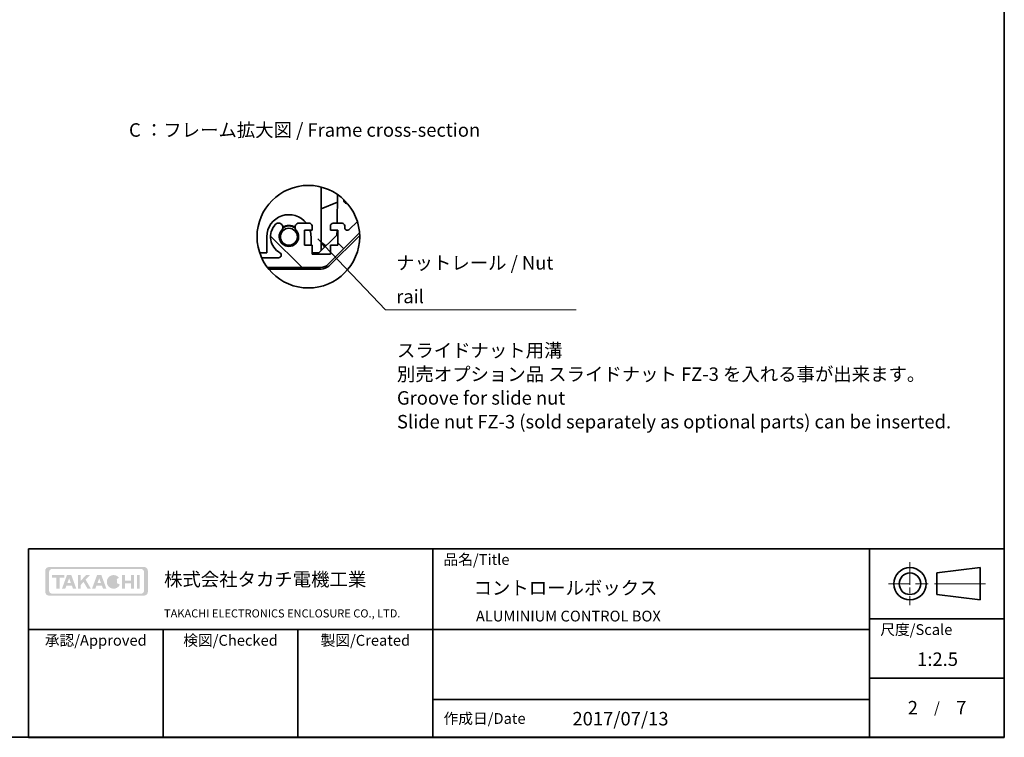
# Model space of a CAD drawing. Units: millimetres. Extents: x 29 to 4390, y 10 to 719.
# Drawn here: x 1342 to 1799, y 16 to 349 of the extents above; entities that cross this region are included whole.
import ezdxf
from ezdxf.enums import TextEntityAlignment as Align

# ---------------------------------------------------------------- set-up
doc = ezdxf.new("R2010")
doc.units = ezdxf.units.MM
doc.header["$LTSCALE"] = 2
doc.linetypes.add('CHAIN', pattern=[0.3543, 0.2362, -0.0295, 0.0591, -0.0295])
for name, color, linetype, lineweight in [('Border (ISO)', 7, 'Continuous', 35), ('Detail Boundary (JIS)', 7, 'Continuous', 35), ('Symbol (ISO)', 7, 'Continuous', 18), ('Title (ISO)', 7, 'Continuous', 35), ('Visible (ISO)', 7, 'Continuous', 35)]:
    doc.layers.add(name, color=color, linetype=linetype, lineweight=lineweight)
doc.layers.add('Hatch (ISO)', color=1, linetype='Continuous', lineweight=18, true_color=0xff0000)
doc.styles.add('Note Text (TK)', font='txt')
doc.styles.add('文字スタイル67', font='arial.ttf')
doc.dimstyles.new('Default - Method 1b (TK)$7', dxfattribs={"dimscale": 2, "dimtxt": 2.5, "dimasz": 2.5, "dimexe": 1, "dimexo": 1.5, "dimgap": 1, "dimtad": 1, "dimtoh": 1, "dimrnd": 1e-08, "dimdsep": 46, "dimtxsty": 'Note Text (TK)', "dimcen": 0.09, "dimdle": 5, "dimclrd": 256, "dimclre": 100, "dimclrt": 7, "dimadec": 1, "dimazin": 1, "dimtfac": 1, "dimtmove": 0, "dimatfit": 3, "dimfxl": 0, "dimtolj": 1, "dimlwd": -1, "dimlwe": -1, "dimarcsym": 0})

# ---------------------------------------------------------------- blocks, each defined once
blk = doc.blocks.new('図面枠 tk図枠')
at = {"layer": 'Border (ISO)'}
for p in [(405.5, 289), (14.5, 8)]:
    blk.add_line(p, (405.5, 8), dxfattribs=at)
blk = doc.blocks.new('表題欄 tk表題欄')
at = {"layer": 'Hatch (ISO)'}
h = blk.add_hatch(color=256, dxfattribs=at)
edge = h.paths.add_edge_path(flags=0)
edge.add_arc((95.58, 236.3), 0.596, 270, 360)
edge.add_line((96.17, 236.3), (96.17, 239.71))
edge.add_arc((95.58, 239.71), 0.596, 0, 90)
edge.add_line((95.58, 240.31), (79.14, 240.31))
edge.add_arc((79.14, 239.71), 0.596, 90, 180)
edge.add_line((78.54, 239.71), (78.54, 236.3))
edge.add_arc((79.14, 236.3), 0.596, 180, 270)
edge.add_line((79.14, 235.7), (95.58, 235.7))
edge = h.paths.add_edge_path()
edge.add_line((77.84, 239.96), (77.84, 236.05))
edge.add_arc((78.54, 236.05), 0.702, 180, 270)
edge.add_line((78.54, 235.35), (96.17, 235.35))
edge.add_arc((96.17, 236.05), 0.702, 270, 360)
edge.add_line((96.87, 236.05), (96.87, 239.96))
edge.add_arc((96.17, 239.96), 0.702, 0, 90)
edge.add_line((96.17, 240.66), (78.54, 240.66))
edge.add_arc((78.54, 239.96), 0.702, 90, 180)
for points in [[(79.07, 239.15), (79.07, 238.66), (79.92, 238.66), (79.92, 236.66), (80.51, 236.66), (80.51, 238.66), (81.36, 238.66), (81.36, 239.15)], [(85.68, 236.66), (84.94, 237.89), (84.42, 237.32), (84.42, 236.66), (83.9, 236.66), (83.9, 239.15), (84.42, 239.15), (84.42, 238.1), (85.39, 239.15), (86.11, 239.15), (85.32, 238.3), (86.3, 236.66)], [(92.09, 239.15), (92.09, 236.66), (92.61, 236.66), (92.61, 237.66), (93.77, 237.66), (93.77, 236.66), (94.29, 236.66), (94.29, 239.15), (93.77, 239.15), (93.77, 238.15), (92.61, 238.15), (92.61, 239.15)], [(94.84, 239.15), (94.84, 236.66), (95.36, 236.66), (95.36, 239.15)]]:
    blk.add_hatch(color=256, dxfattribs=at).paths.add_polyline_path(points)
h = blk.add_hatch(color=256, dxfattribs=at)
h.paths.add_polyline_path([(82.59, 237.71), (81.95, 237.71), (82.27, 238.58)], flags=0)
h.paths.add_polyline_path([(82.78, 237.2), (81.76, 237.2), (81.57, 236.66), (80.95, 236.66), (81.86, 239.15), (82.68, 239.15), (83.59, 236.66), (82.98, 236.66)])
h = blk.add_hatch(color=256, dxfattribs=at)
h.paths.add_polyline_path([(87.53, 237.71), (88.16, 237.71), (87.85, 238.58)], flags=0)
h.paths.add_polyline_path([(87.14, 236.66), (87.34, 237.2), (88.35, 237.2), (88.55, 236.66), (89.17, 236.66), (88.25, 239.15), (87.44, 239.15), (86.52, 236.66)])
h = blk.add_hatch(color=256, dxfattribs=at)
edge = h.paths.add_edge_path()
edge.add_arc((90.52, 237.9), 1.27, 38.5505, 336.582)
edge.add_line((91.69, 237.4), (91.17, 237.62))
edge.add_ellipse((90.52, 237.9), major_axis=(0, -0.8), ratio=0.867347, start_angle=124.651, end_angle=429.4109, ccw=False)
edge.add_line((91.09, 238.36), (91.52, 238.7))
at = {"layer": 'Title (ISO)'}
for p, q in [((74.71, 244.05), (255.71, 244.05)), ((74.71, 209.05), (74.71, 244.05)), ((149.71, 244.05), (149.71, 209.05)), ((230.71, 244.05), (230.71, 209.05)), ((255.71, 244.05), (255.71, 209.05)), ((243.21, 239.55), (251.21, 240.55)), ((243.21, 239.55), (243.21, 235.55)), ((251.21, 234.55), (251.21, 240.55)), ((243.21, 235.55), (251.21, 234.55)), ((230.71, 231.05), (255.71, 231.05)), ((74.71, 229.05), (230.71, 229.05)), ((99.71, 229.05), (99.71, 209.05)), ((124.71, 229.05), (124.71, 209.05)), ((230.71, 220.05), (255.71, 220.05)), ((149.71, 216.05), (230.71, 216.05)), ((255.71, 209.05), (74.71, 209.05))]:
    blk.add_line(p, q, dxfattribs=at)
at = {"layer": 'Title (ISO)', "color": 4, "linetype": 'CHAIN', "lineweight": 18, "ltscale": 8.88956, "true_color": 0x00ffff}
blk.add_line((238.21, 241.55), (238.21, 233.55), dxfattribs=at)
at = {"layer": 'Title (ISO)', "color": 4, "linetype": 'CHAIN', "lineweight": 18, "ltscale": 20.001633, "true_color": 0x00ffff}
blk.add_line((252.21, 237.55), (234.21, 237.55), dxfattribs=at)
at = {"layer": 'Title (ISO)'}
for radius in [3, 2]:
    blk.add_circle((238.21, 237.55), radius, dxfattribs=at)
at = {"layer": 'Title (ISO)', "color": 1, "true_color": 0xff0000, "char_height": 2, "line_spacing_factor": 1.5, "style": 'Note Text (TK)'}
for s, insert, attachment_point in [('\\fＭＳ Ｐゴシック|b0|i0;\\H2.0000;品名/Title', (151.71, 242.05), 4), ('\\fＭＳ Ｐゴシック|b0|i0;\\H2.0000;尺度/Scale', (232.71, 229.05), 4), ('\\fＭＳ Ｐゴシック|b0|i0;\\H2.0000;検図/Checked', (112.21, 227.05), 5), ('\\fＭＳ Ｐゴシック|b0|i0;\\H2.0000;製図/Created', (137.21, 227.05), 5), ('\\fＭＳ Ｐゴシック|b0|i0;\\H2.0000;承認/Approved', (87.21, 227.05), 5), ('\\fＭＳ Ｐゴシック|b0|i0;\\H2.0000;作成日/Date', (151.71, 212.55), 4)]:
    blk.add_mtext(s, dxfattribs=dict(at, insert=insert, attachment_point=attachment_point))
at = {"layer": 'Title (ISO)', "color": 7, "line_spacing_factor": 1.5, "style": 'Note Text (TK)'}
for s, insert, char_height, attachment_point in [('株式会社タカチ電機工業', (99.87, 238.05), 2.5, 4), ('\\fArial|b0|i0;\\H1.4986;TAKACHI ELECTRONICS ENCLOSURE CO., LTD.', (99.87, 232.05), 1.4986, 4), ('\\fＭＳ Ｐゴシック|b0|i0;\\H2.0000;/', (243.21, 214.55), 2, 5)]:
    blk.add_mtext(s, dxfattribs=dict(at, insert=insert, char_height=char_height, attachment_point=attachment_point))
at = {"layer": 'Title (ISO)', "color": 7}
for tag, p, height, style in [('<品名>_001', (157.28, 235.53), 2.5, 'Note Text (TK)'), ('<Title>_001', (157.71, 230.55), 2, '文字スタイル67'), ('<尺度>_001', (240.82, 222.3), 2.5, 'Note Text (TK)'), ('<ページ_No.>_001', (238.1, 213.3), 2.5, 'Note Text (TK)'), ('<総ページ数>_001', (246.79, 213.3), 2.5, 'Note Text (TK)'), ('作成日_001', (175.62, 211.26), 2.5, 'Note Text (TK)')]:
    blk.add_attdef(tag, p, '', height=height, dxfattribs=dict(at, style=style))
at = {"layer": 'Title (ISO)', "color": 7, "style": 'Note Text (TK)'}
blk.add_attdef('<承認>', text='', height=2.5, dxfattribs=at).set_placement((87.21, 217.05), align=Align.MIDDLE_CENTER)
blk = doc.blocks.new('2dTransSymbol1')
at = {"layer": 'Detail Boundary (JIS)'}
blk.add_circle((276.43, 100.91), 9.52, dxfattribs=at)

msp = doc.modelspace()

# ---------------------------------------------------------------- hatches: boundary and pattern name
at = {"layer": 'Hatch (ISO)'}
h = msp.add_hatch(dxfattribs=at)
h.set_pattern_fill('ANSI31', color=256, scale=158.75, angle=90.00021, style=0)
h.set_pattern_definition([(135.0002, (784.75, -4), (-14.0316, -14.0317), [])])
edge = h.paths.add_edge_path()
edge.add_line((1492.3063, 265.4634), (1492.3063, 264.9839))
edge.add_ellipse((1493.5563, 264.9839), major_axis=(-1.25, 0), ratio=1, start_angle=0, end_angle=90)
edge.add_line((1493.5563, 263.7339), (1493.9374, 263.7339))
edge.add_ellipse((1475.8221, 248.2833), major_axis=(16.4841, 17.1801), ratio=1, start_angle=354.276611, end_angle=360)
edge = h.paths.add_edge_path()
edge.add_ellipse((1475.8221, 248.2833), major_axis=(22.7364, 7.0668), ratio=1, start_angle=346.862173, end_angle=360)
edge.add_line((1498.5585, 255.3501), (1494.8152, 251.6067))
edge.add_ellipse((1493.9313, 252.4906), major_axis=(0.8839, -0.8839), ratio=1, start_angle=225, end_angle=360, ccw=False)
edge.add_line((1492.6813, 252.4906), (1492.6813, 253.2339))
edge.add_ellipse((1491.4313, 253.2339), major_axis=(1.25, 0), ratio=1, start_angle=0, end_angle=90)
edge.add_line((1491.4313, 254.4839), (1487.3063, 254.4839))
edge.add_ellipse((1487.3063, 253.2339), major_axis=(0, 1.25), ratio=1, start_angle=0, end_angle=90)
edge.add_line((1486.0563, 253.2339), (1486.0563, 251.3589))
edge.add_line((1486.0563, 251.3589), (1489.5563, 251.3589))
edge.add_line((1489.5563, 251.3589), (1489.5563, 244.3589))
edge.add_line((1489.5563, 244.3589), (1486.0563, 244.3589))
edge.add_line((1486.0563, 244.3589), (1486.0563, 240.1089))
edge.add_line((1486.0563, 240.1089), (1477.5563, 240.1089))
edge.add_line((1477.5563, 240.1089), (1477.5563, 244.3589))
edge.add_line((1477.5563, 244.3589), (1474.0563, 244.3589))
edge.add_line((1474.0563, 244.3589), (1474.0563, 251.3589))
edge.add_line((1474.0563, 251.3589), (1477.5563, 251.3589))
edge.add_line((1477.5563, 251.3589), (1477.5563, 253.2339))
edge.add_ellipse((1476.3063, 253.2339), major_axis=(1.25, 0), ratio=1, start_angle=0, end_angle=90)
edge.add_line((1476.3063, 254.4839), (1470.988, 254.4839))
edge.add_ellipse((1471.6306, 252.5899), major_axis=(-0.6427, 1.8939), ratio=1, start_angle=0, end_angle=113.335886)
edge.add_ellipse((1466.8063, 248.2339), major_axis=(3.34, 3.0157), ratio=1, start_angle=95.840426, end_angle=360, ccw=False)
edge.add_ellipse((1461.9819, 252.5899), major_axis=(1.4844, -1.3403), ratio=1, start_angle=0, end_angle=113.335886)
edge.add_line((1462.6246, 254.4839), (1461.3391, 254.4841))
edge.add_ellipse((1461.9819, 252.5899), major_axis=(-0.6428, 1.8942), ratio=1, start_angle=0, end_angle=29.176312)
edge.add_ellipse((1466.8063, 248.2339), major_axis=(-6.309, 5.6966), ratio=1, start_angle=0, end_angle=102.759257)
edge.add_ellipse((1462.0319, 239.7332), major_axis=(0.6118, 1.0893), ratio=1, start_angle=209.320529, end_angle=360, ccw=False)
edge.add_line((1462.0319, 238.4839), (1454.123, 238.4839))
edge.add_ellipse((1475.8221, 248.2833), major_axis=(-19.0371, -14.2994), ratio=1, start_angle=347.39256, end_angle=360)
edge.add_line((1456.7851, 233.9839), (1481.4852, 233.9839))
edge.add_ellipse((1481.4852, 238.9839), major_axis=(0, -5), ratio=1, start_angle=0, end_angle=45)
edge.add_line((1485.0207, 235.4483), (1499.5697, 249.9973))

# ---------------------------------------------------------------- linework, layer by layer
at = {"layer": 'Visible (ISO)'}
for p, q in [((1481.8063, 271.3283), (1481.8063, 241.7873)), ((1489.4043, 267.8385), (1489.1712, 254.4839)), ((1492.3063, 265.4634), (1492.3063, 264.9839)), ((1481.8063, 261.171), (1489.343, 264.3235)), ((1493.5563, 263.7339), (1493.9374, 263.7339)), ((1462.6246, 254.4839), (1461.3391, 254.4841)), ((1476.3063, 254.4839), (1470.988, 254.4839)), ((1474.0563, 244.3589), (1474.0563, 251.3589)), ((1474.0563, 251.3589), (1477.5563, 251.3589)), ((1477.5563, 251.3589), (1477.5563, 253.2339)), ((1486.0563, 253.2339), (1486.0563, 251.3589)), ((1486.0563, 251.3589), (1489.5563, 251.3589)), ((1491.4313, 254.4839), (1487.3063, 254.4839)), ((1489.1167, 251.3589), (1489.0743, 248.9296)), ((1489.5563, 251.3589), (1489.5563, 244.3589)), ((1492.6813, 252.4906), (1492.6813, 253.2339)), ((1498.5585, 255.3501), (1494.8152, 251.6067)), ((1456.5563, 248.2339), (1456.5563, 240.7339)), ((1477.0563, 244.3589), (1477.0563, 248.2339)), ((1489.0743, 248.9296), (1480.7343, 240.7339)), ((1485.0207, 235.4483), (1499.5697, 249.9973)), ((1499.6262, 248.7837), (1485.2616, 234.6676)), ((1477.5563, 244.3589), (1474.0563, 244.3589)), ((1477.5563, 240.1089), (1477.5563, 244.3589)), ((1489.5563, 244.3589), (1486.0563, 244.3589)), ((1486.0563, 244.3589), (1486.0563, 240.1089)), ((1456.5563, 240.7339), (1453.2414, 240.7339)), ((1462.0319, 238.4839), (1454.123, 238.4839)), ((1480.7343, 240.7339), (1477.5563, 240.7339)), ((1486.0563, 240.1089), (1477.5563, 240.1089)), ((1456.7851, 233.9839), (1481.4852, 233.9839)), ((1457.3723, 233.2339), (1481.757, 233.2339))]:
    msp.add_line(p, q, dxfattribs=at)
msp.add_circle((1466.8063, 248.2339), 3.9265, dxfattribs=at)
for centre, radius, start, end in [((1493.5563, 264.9839), 1.25, 180, 270), ((1466.8063, 248.2339), 10.25, 37.571869, 180), ((1466.8063, 248.2339), 8.5003, 137.920213, 240.679471), ((1461.9819, 252.5899), 2.0003, 108.743901, 137.920213), ((1466.8063, 248.2339), 4.5, 137.920213, 42.079787), ((1461.9819, 252.5899), 2, 317.920213, 71.256099), ((1466.8063, 248.2339), 5, 55.405155, 124.594845), ((1466.8063, 248.2339), 5.25, 57.438672, 122.561328), ((1471.6306, 252.5899), 2, 108.743901, 222.079787), ((1476.3063, 253.2339), 1.25, 0, 90), ((1466.8063, 248.2339), 10.25, 0, 17.750827), ((1487.3063, 253.2339), 1.25, 90, 180), ((1491.4313, 253.2339), 1.25, 0, 90), ((1493.9313, 252.4906), 1.25, 180, 315), ((1462.0319, 239.7332), 1.2493, 270, 60.679471), ((1481.4852, 238.9839), 5, 270, 315), ((1481.757, 238.2339), 5, 270, 314.5)]:
    msp.add_arc(centre, radius, start, end, dxfattribs=at)

# ---------------------------------------------------------------- block references
at = {"xscale": 2.5, "yscale": 2.5, "zscale": 2.5}
for name in ['図面枠 tk図枠', '2dTransSymbol1']:
    msp.add_blockref(name, (784.75, -4), dxfattribs=at)
ref = msp.add_blockref('表題欄 tk表題欄', (1159.2279, -506.6318), dxfattribs=dict(xscale=2.5, yscale=2.5, zscale=2.5))
ref.add_attrib('<品名>_001', 'コントロールボックス', (1552.4347, 82.2003), dxfattribs={"layer": 'Title (ISO)', "color": 7, "height": 6.25, "style": 'Note Text (TK)'})
ref.add_attrib('<尺度>_001', '1:2.5', (1758.0881, 49.125), dxfattribs={"layer": 'Title (ISO)', "color": 7, "height": 6.25, "style": 'Note Text (TK)'})
ref.add_attrib('作成日_001', '2017/07/13', (1598.2727, 21.5185), dxfattribs={"layer": 'Title (ISO)', "color": 7, "height": 6.25, "style": 'Note Text (TK)'})
ref.add_attrib('<Title>_001', 'ALUMINIUM CONTROL BOX', (1553.5, 69.7466), dxfattribs={"layer": 'Title (ISO)', "color": 7, "height": 5, "style": '文字スタイル67'})
ref.add_attrib('<ページ_No.>_001', '2', (1753.7273, 26.625), dxfattribs={"layer": 'Title (ISO)', "color": 7, "height": 6.25, "style": 'Note Text (TK)'})
ref.add_attrib('<総ページ数>_001', '7', (1776.1918, 26.625), dxfattribs={"layer": 'Title (ISO)', "color": 7, "height": 6.25, "style": 'Note Text (TK)'})

# ---------------------------------------------------------------- texts
at = {"layer": 'Symbol (ISO)', "color": 7, "insert": (1392.6646, 292.6952), "char_height": 6.25, "attachment_point": 7, "style": 'Note Text (TK)'}
msp.add_mtext('C ：フレーム拡大図 / Frame cross-section', dxfattribs=at)
at = {"layer": 'Symbol (ISO)', "color": 7, "char_height": 6.25, "style": 'Note Text (TK)'}
for s, insert, width, attachment_point, line_spacing_factor in [('{ナットレール / Nut rail}', (1516.5394, 215.432), 86.915207, 7, 1.5), ('{スライドナット用溝\\P別売オプション品 スライドナット FZ-3 を入れる事が出来ます。\\PGroove for slide nut\\PSlide nut FZ-3 (sold separately as optional parts) can be inserted.}', (1516.9025, 178.1687), 284.409177, 4, 1.058182)]:
    msp.add_mtext(s, dxfattribs=dict(at, insert=insert, width=width, attachment_point=attachment_point, line_spacing_factor=line_spacing_factor))

# ---------------------------------------------------------------- leaders
at = {"layer": 'Symbol (ISO)', "color": 100, "true_color": 0x00ff40, "annotation_type": 0, "has_hookline": 1, "hookline_direction": 0, "text_width": 83.3807}
msp.add_leader([(1480.2852, 247.2745), (1511.5394, 214.3903), (1516.5394, 214.3903)], dimstyle='Default - Method 1b (TK)$7', override={"dimgap": 0, "dimtad": 1}, dxfattribs=at)

doc.saveas('drawing.dxf')
